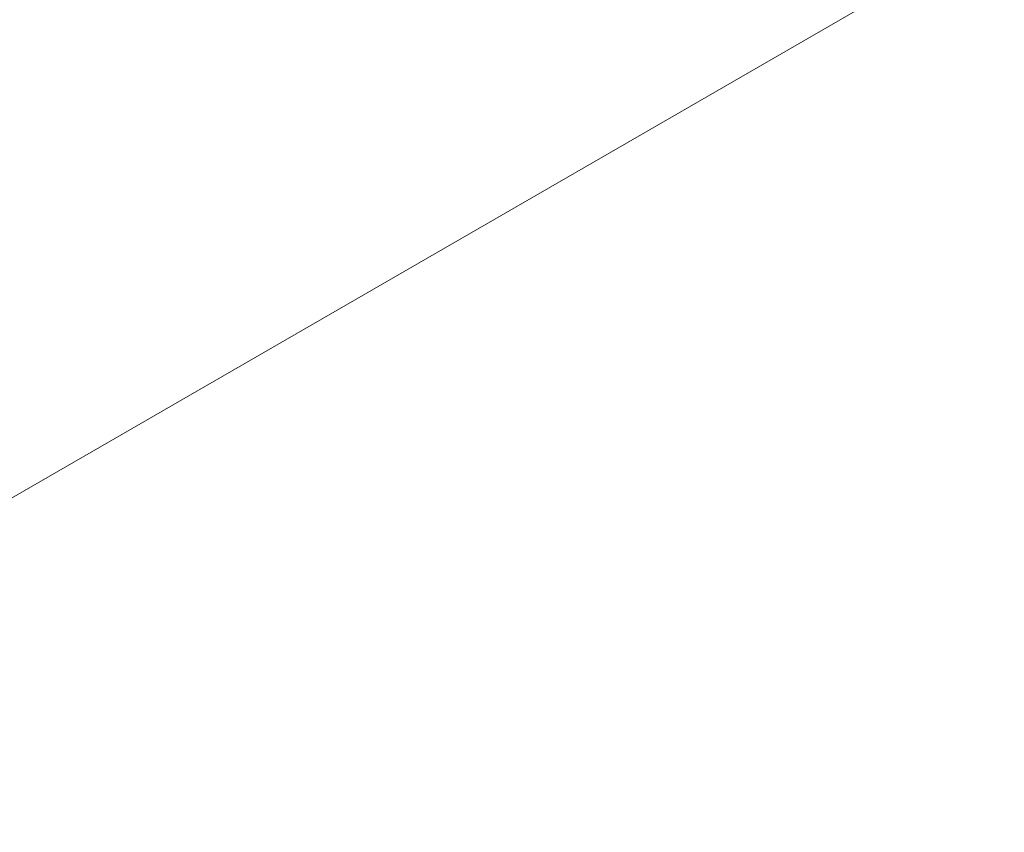
# Model space of a CAD drawing. Units: centimetres. Extents: x -57.3 to 29.7, y -21 to 21.
# Drawn here: x -35.1 to -33.6, y -6.4 to -5.2 of the extents above; entities that cross this region are included whole.
import ezdxf

# ---------------------------------------------------------------- set-up
doc = ezdxf.new("R2010")
doc.units = ezdxf.units.CM
doc.header["$MEASUREMENT"] = 0
doc.layers.add('layer 1', color=7, linetype='Continuous')

msp = doc.modelspace()

# ---------------------------------------------------------------- linework, layer by layer
at = {"layer": 'layer 1', "color": 250, "lineweight": 13}
for points in [[(-34.34842, -2.6485), (-35.05728, -3.73663), (-35.64446, -4.90786), (-36.07698, -6.0964)], [(-34.34842, -2.6485), (-35.05728, -3.73663), (-35.64446, -4.90786), (-36.07698, -6.0964)], [(-34.34842, -2.6485), (-35.05728, -3.73663), (-35.64446, -4.90786), (-36.07698, -6.0964)], [(-34.34842, -2.6485), (-35.05728, -3.73663), (-35.64446, -4.90786), (-36.07698, -6.0964)], [(-34.34842, -2.6485), (-35.05728, -3.73663), (-35.64446, -4.90786), (-36.07698, -6.0964)], [(-34.34842, -2.6485), (-35.05728, -3.73663), (-35.64446, -4.90786), (-36.07698, -6.0964)], [(-34.34842, -2.6485), (-35.05728, -3.73663), (-35.64446, -4.90786), (-36.07698, -6.0964)], [(-34.34842, -2.6485), (-35.05728, -3.73663), (-35.64446, -4.90786), (-36.07698, -6.0964)], [(-34.34842, -2.6485), (-35.05728, -3.73663), (-35.64446, -4.90786), (-36.07698, -6.0964)], [(-34.34842, -2.6485), (-35.05728, -3.73663), (-35.64446, -4.90786), (-36.07698, -6.0964)], [(-34.34842, -2.6485), (-35.05728, -3.73663), (-35.64446, -4.90786), (-36.07698, -6.0964)], [(-34.34842, -2.6485), (-35.05728, -3.73663), (-35.64446, -4.90786), (-36.07698, -6.0964)], [(-34.34842, -2.6485), (-35.05728, -3.73663), (-35.64446, -4.90786), (-36.07698, -6.0964)], [(-34.34842, -2.6485), (-35.05728, -3.73663), (-35.64446, -4.90786), (-36.07698, -6.0964)], [(-34.34842, -2.6485), (-35.05728, -3.73663), (-35.64446, -4.90786), (-36.07698, -6.0964)], [(-34.34842, -2.6485), (-35.05728, -3.73663), (-35.64446, -4.90786), (-36.07698, -6.0964)], [(-34.34842, -2.6485), (-35.05728, -3.73663), (-35.64446, -4.90786), (-36.07698, -6.0964)], [(-34.34842, -2.6485), (-35.05728, -3.73663), (-35.64446, -4.90786), (-36.07698, -6.0964)], [(-34.34842, -2.64851), (-35.05728, -3.73663), (-35.64446, -4.90786), (-36.07698, -6.0964)], [(-34.34842, -2.64851), (-35.05728, -3.73663), (-35.64446, -4.90786), (-36.07698, -6.0964)], [(-34.34842, -2.64851), (-35.05728, -3.73663), (-35.64446, -4.90786), (-36.07698, -6.0964)]]:
    msp.add_open_spline(points, degree=3, dxfattribs=at)
at = {"layer": 'layer 1', "color": 250, "lineweight": 18}
msp.add_open_spline([(-35.92316, -6.40439), (-35.92316, -6.40439), (-33.64123, -5.08692), (-33.64123, -5.08692)], degree=3, dxfattribs=at)

doc.saveas('drawing.dxf')
